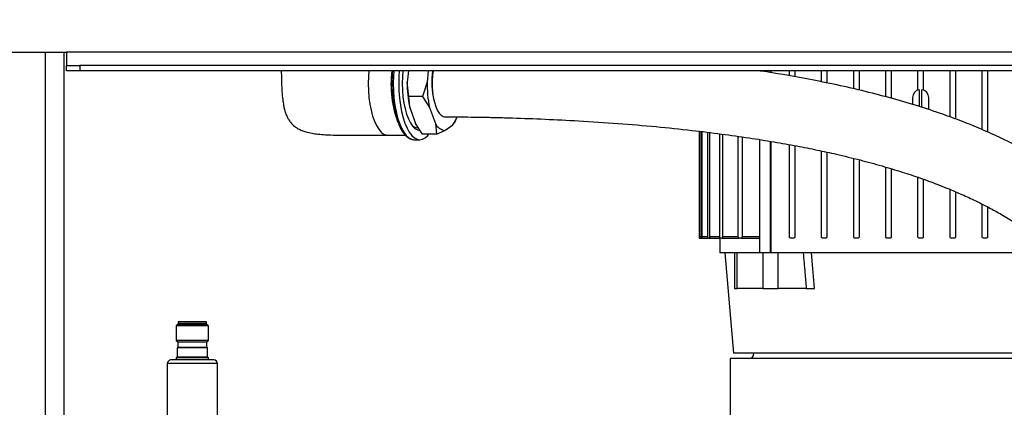
# Model space of a CAD drawing. Units: millimetres. Extents: x 4 to 416, y 4 to 293.
# Drawn here: x 200 to 236, y 124 to 138 of the extents above; entities that cross this region are included whole.
import ezdxf

# ---------------------------------------------------------------- set-up
doc = ezdxf.new("R2010")
doc.units = ezdxf.units.MM
doc.layers.add('FORMAT', color=7, linetype='Continuous')
doc.styles.add('SLDTEXTSTYLE0', font='TXT', dxfattribs={"width": 0.75})
doc.dimstyles.new('SLDDIMSTYLE0', dxfattribs={"dimtxt": 3.5, "dimasz": 3.556, "dimexe": 0, "dimexo": 0.0625, "dimgap": 0.875, "dimtad": 1, "dimdec": 0, "dimlfac": 10, "dimrnd": 1e-09, "dimzin": 12, "dimdsep": 46, "dimtxsty": 'SLDTEXTSTYLE0', "dimsah": 1, "dimcen": 0.09, "dimadec": 0, "dimazin": 3, "dimtfac": 1, "dimtdec": 0, "dimtofl": 0, "dimtmove": 0, "dimatfit": 3, "dimfxl": 0, "dimfrac": 2, "dimtolj": 1, "dimtzin": 12, "dimarcsym": 0})

# ---------------------------------------------------------------- blocks, each defined once
blk = doc.blocks.new('_D')
at = {"layer": 'FORMAT'}
for p, q in [((213.892, 169.052), (257.153, 169.052)), ((256.153, 169.052), (256.153, 65.927)), ((248.43, 65.927), (257.153, 65.927))]:
    blk.add_line(p, q, dxfattribs=at)
for points in [[(256.153, 169.052), (255.772, 165.496), (256.534, 165.496)], [(256.153, 65.927), (256.534, 69.483), (255.772, 69.483)]]:
    blk.add_solid(points, dxfattribs=at)
at = {"layer": 'FORMAT', "insert": (251.642, 112.344), "char_height": 3.5, "attachment_point": 1, "rotation": 90, "style": 'SLDTEXTSTYLE0'}
blk.add_mtext('1031', dxfattribs=at)

msp = doc.modelspace()

# ---------------------------------------------------------------- linework, layer by layer
at = {"color": 7, "linetype": 'Continuous', "lineweight": 25}
for p, q in [((198.98, 137.277), (201.33, 137.277)), ((200.53, 137.277), (200.53, 113.727)), ((201.23, 137.277), (201.23, 116.227)), ((201.33, 137.277), (201.33, 136.777)), ((238.83, 137.277), (201.33, 137.277)), ((201.33, 136.577), (201.33, 136.777)), ((201.33, 136.777), (201.83, 136.777)), ((201.83, 136.577), (201.33, 136.577)), ((201.83, 136.777), (201.83, 136.577)), ((241.63, 136.777), (201.83, 136.777)), ((241.63, 136.577), (201.83, 136.577)), ((214.099, 136.577), (214.055, 136.158)), ((214.841, 136.577), (214.797, 136.158)), ((227.214, 136.577), (227.214, 136.572)), ((227.625, 136.505), (227.625, 136.577)), ((227.652, 136.5), (227.652, 136.577)), ((228.33, 136.385), (228.33, 136.577)), ((228.53, 136.577), (228.53, 136.352)), ((229.53, 136.164), (229.53, 136.577)), ((229.73, 136.577), (229.73, 136.124)), ((230.73, 135.905), (230.73, 136.577)), ((230.93, 136.577), (230.93, 135.859)), ((231.93, 135.606), (231.93, 136.577)), ((232.13, 136.577), (232.13, 135.553)), ((233.13, 135.86), (233.13, 136.577)), ((233.33, 136.577), (233.33, 135.86)), ((234.33, 134.853), (234.33, 136.577)), ((234.53, 136.577), (234.53, 134.779)), ((235.53, 134.38), (235.53, 136.577)), ((235.73, 136.577), (235.73, 134.29)), ((214.111, 135.612), (214.055, 136.158)), ((214.797, 136.158), (214.627, 135.612)), ((233.18, 135.873), (233.18, 135.243)), ((233.28, 135.21), (233.28, 135.873)), ((214.627, 135.612), (214.111, 135.612)), ((214.147, 135.208), (214.111, 135.612)), ((214.627, 135.612), (214.889, 135.208)), ((232.93, 135.577), (232.93, 135.319)), ((233.53, 135.128), (233.53, 135.577)), ((214.147, 135.208), (214.365, 134.615)), ((214.889, 135.208), (215.107, 134.615)), ((214.626, 134.211), (214.365, 134.615)), ((215.107, 134.615), (215.142, 134.211)), ((215.762, 134.559), (215.854, 134.7)), ((215.854, 134.7), (215.861, 134.721)), ((215.859, 134.714), (215.916, 134.864)), ((214.432, 134.452), (214.47, 134.452)), ((215.142, 134.211), (215.461, 134.352)), ((215.461, 134.352), (215.762, 134.559)), ((224.955, 134.321), (224.955, 130.327)), ((224.956, 134.321), (224.956, 130.377)), ((225.028, 130.377), (225.028, 134.312)), ((225.058, 134.308), (225.058, 130.377)), ((225.281, 130.377), (225.281, 134.281)), ((225.342, 134.274), (225.342, 130.377)), ((213.32, 134.177), (213.978, 134.177)), ((214.297, 134.002), (214.317, 134.002)), ((214.317, 134.002), (214.525, 134.002)), ((215.142, 134.211), (214.626, 134.211)), ((225.732, 130.377), (225.732, 134.226)), ((225.828, 134.213), (225.828, 130.377)), ((226.419, 130.377), (226.419, 134.13)), ((226.562, 134.11), (226.562, 130.377)), ((227.214, 134.01), (227.214, 129.777)), ((227.625, 129.777), (227.625, 133.944)), ((227.652, 129.777), (227.652, 133.939)), ((228.33, 130.377), (228.33, 133.82)), ((228.53, 133.784), (228.53, 130.377)), ((229.53, 130.377), (229.53, 133.583)), ((229.73, 133.539), (229.73, 130.377)), ((230.73, 130.377), (230.73, 133.304)), ((230.93, 133.256), (230.93, 130.377)), ((231.93, 130.377), (231.93, 132.981)), ((232.13, 132.92), (232.13, 130.377)), ((233.13, 130.377), (233.13, 132.6)), ((233.33, 132.53), (233.33, 130.377)), ((234.33, 130.377), (234.33, 132.147)), ((234.53, 132.063), (234.53, 130.377)), ((235.53, 130.377), (235.53, 131.597)), ((235.73, 131.497), (235.73, 130.377)), ((224.955, 130.327), (224.955, 130.327)), ((224.955, 130.327), (225.035, 130.327)), ((225.028, 130.377), (224.956, 130.377)), ((225.05, 130.327), (225.035, 130.327)), ((225.05, 130.327), (225.296, 130.327)), ((225.281, 130.377), (225.058, 130.377)), ((225.326, 130.327), (225.296, 130.327)), ((225.326, 130.327), (225.755, 130.327)), ((225.732, 130.377), (225.342, 130.377)), ((225.73, 130.327), (225.73, 129.777)), ((225.803, 130.327), (225.755, 130.327)), ((225.803, 130.327), (226.454, 130.327)), ((226.419, 130.377), (225.828, 130.377)), ((226.525, 130.327), (226.454, 130.327)), ((226.525, 130.327), (227.214, 130.327)), ((227.214, 130.377), (226.562, 130.377)), ((228.48, 130.327), (228.38, 130.327)), ((229.68, 130.327), (229.58, 130.327)), ((230.88, 130.327), (230.78, 130.327)), ((232.08, 130.327), (231.98, 130.327)), ((233.28, 130.327), (233.18, 130.327)), ((234.48, 130.327), (234.38, 130.327)), ((235.68, 130.327), (235.58, 130.327)), ((226.273, 129.777), (225.73, 129.777)), ((225.916, 129.777), (226.242, 126.037)), ((226.273, 129.777), (226.273, 128.452)), ((226.383, 129.777), (226.273, 129.777)), ((226.383, 128.452), (226.383, 129.777)), ((227.334, 129.777), (226.383, 129.777)), ((227.334, 129.777), (227.334, 128.452)), ((227.909, 129.777), (227.334, 129.777)), ((227.909, 128.452), (227.909, 129.777)), ((228.825, 129.777), (227.909, 129.777)), ((237.256, 129.777), (228.825, 129.777)), ((226.273, 128.452), (226.383, 128.452)), ((227.334, 128.452), (226.383, 128.452)), ((227.334, 128.452), (227.909, 128.452)), ((228.959, 128.452), (227.909, 128.452)), ((205.481, 127.107), (205.43, 127.055)), ((205.43, 127.055), (205.43, 126.508)), ((206.63, 127.055), (205.43, 127.055)), ((206.579, 127.107), (205.481, 127.107)), ((205.5, 127.207), (205.5, 127.157)), ((206.56, 127.207), (205.5, 127.207)), ((205.5, 127.157), (206.56, 127.157)), ((205.505, 127.157), (205.505, 127.107)), ((206.555, 127.107), (206.555, 127.157)), ((206.56, 127.157), (206.56, 127.207)), ((206.63, 127.055), (206.579, 127.107)), ((206.63, 126.508), (206.63, 127.055)), ((205.43, 126.508), (205.484, 126.454)), ((206.63, 126.508), (205.43, 126.508)), ((206.576, 126.454), (206.63, 126.508)), ((205.484, 126.246), (205.465, 126.227)), ((205.465, 126.227), (205.465, 125.9)), ((206.595, 126.227), (205.465, 126.227)), ((205.484, 126.454), (206.576, 126.454)), ((206.576, 126.246), (205.484, 126.246)), ((205.49, 126.44), (205.49, 126.26)), ((206.57, 126.44), (205.49, 126.44)), ((205.49, 126.26), (206.57, 126.26)), ((206.57, 126.26), (206.57, 126.44)), ((206.595, 126.227), (206.576, 126.246)), ((206.595, 125.9), (206.595, 126.227)), ((206.836, 125.777), (205.224, 125.777)), ((205.459, 125.886), (205.43, 125.857)), ((205.43, 125.857), (205.43, 125.777)), ((206.63, 125.857), (205.43, 125.857)), ((206.601, 125.886), (205.459, 125.886)), ((205.465, 125.9), (206.595, 125.9)), ((206.63, 125.857), (206.601, 125.886)), ((206.63, 125.777), (206.63, 125.857)), ((226.119, 125.827), (226.119, 122.785)), ((239.99, 125.827), (226.119, 125.827)), ((233.23, 126.037), (226.242, 126.037)), ((239.455, 126.027), (227.005, 126.027)), ((239.993, 126.037), (233.23, 126.037)), ((205.094, 125.647), (205.094, 123.192)), ((206.966, 125.647), (205.094, 125.647)), ((206.966, 123.192), (206.966, 125.647))]:
    msp.add_line(p, q, dxfattribs=at)
at = {"color": 7, "linetype": 'Continuous', "lineweight": 25, "flags": 128}
for points in [[(212.621, 136.577), (212.605, 136.364), (212.599, 136.102), (212.605, 135.84), (212.625, 135.582), (212.658, 135.335), (212.704, 135.102), (212.76, 134.887), (212.828, 134.695), (212.904, 134.529), (212.988, 134.393), (213.078, 134.288), (213.173, 134.217), (213.271, 134.181), (213.32, 134.177)], [(213.55, 136.577), (213.537, 136.376), (213.53, 136.102), (213.537, 135.828), (213.557, 135.558), (213.59, 135.298), (213.635, 135.052), (213.692, 134.823), (213.76, 134.617), (213.838, 134.436), (213.923, 134.283), (214.015, 134.162), (214.113, 134.073), (214.214, 134.02), (214.297, 134.002)], [(213.759, 136.577), (213.745, 136.376), (213.738, 136.102), (213.745, 135.828), (213.765, 135.558), (213.798, 135.298), (213.844, 135.052), (213.901, 134.823), (213.969, 134.617), (214.046, 134.436), (214.132, 134.283), (214.224, 134.162), (214.322, 134.073), (214.422, 134.02), (214.525, 134.002), (214.628, 134.02), (214.729, 134.073), (214.826, 134.162), (214.867, 134.211)], [(213.894, 136.577), (213.876, 136.351), (213.87, 136.102), (213.876, 135.853), (213.896, 135.609), (213.929, 135.375), (213.974, 135.156), (214.03, 134.956), (214.096, 134.779), (214.171, 134.63), (214.253, 134.51), (214.34, 134.423), (214.432, 134.37), (214.524, 134.352)], [(215.024, 136.581), (215.003, 136.414), (214.989, 136.207), (214.989, 135.997), (215.003, 135.789), (215.029, 135.591), (215.067, 135.407), (215.117, 135.244), (215.176, 135.105), (215.243, 134.995), (215.316, 134.916), (215.393, 134.872), (215.452, 134.862)], [(229.269, 128.452), (229.206, 129.194), (229.156, 129.777)]]:
    msp.add_lwpolyline(points, dxfattribs=at)
at = {"color": 7, "linetype": 'Continuous', "lineweight": 25}
for centre, radius, start, end in [((217.5, 136.076), 4.053, 172.9037, 201.2956), ((217.983, 136.087), 4.5, 173.7559, 198.7367), ((218.029, 136.159), 3.055, 172.138, 193.1317), ((218.268, 136.085), 4.214, 179.0113, 192.0119), ((219.01, 136.085), 4.214, 179.0113, 192.0119), ((233.23, 135.577), 0.3, 99.5941, 180), ((233.23, 135.577), 0.3, 0, 80.4059), ((215.511, 134.79), 0.441, 203.3837, 263.3849), ((214.565, 135.355), 1.437, 326.3923, 340.048), ((214.45, 134.764), 0.313, 222.9687, 266.7222), ((205.47, 126.44), 0.02, 0, 45), ((205.47, 126.26), 0.02, 315, 0), ((206.59, 126.44), 0.02, 135, 180), ((206.59, 126.26), 0.02, 180, 225), ((205.224, 125.647), 0.13, 90, 180), ((205.445, 125.9), 0.02, 315, 0), ((206.615, 125.9), 0.02, 180, 225), ((206.836, 125.647), 0.13, 0, 90), ((226.805, 126.027), 0.2, 270, 360)]:
    msp.add_arc(centre, radius, start, end, dxfattribs=at)
for points, knots in [([(209.351, 136.577), (209.352, 136.47), (209.355, 136.231), (209.367, 135.893), (209.391, 135.587), (209.422, 135.357), (209.457, 135.182), (209.498, 135.032), (209.548, 134.898), (209.614, 134.768), (209.708, 134.63), (209.833, 134.508), (209.979, 134.413), (210.12, 134.347), (210.294, 134.288), (210.496, 134.244), (210.741, 134.21), (211.035, 134.186), (211.375, 134.174), (211.763, 134.17), (212.199, 134.171), (212.726, 134.175), (213.109, 134.176), (213.319, 134.177)], [0, 0, 0, 0, 0.054371, 0.121043, 0.171809, 0.21024, 0.239071, 0.26225, 0.289417, 0.31266, 0.336991, 0.375066, 0.400795, 0.425615, 0.453814, 0.493848, 0.532353, 0.583439, 0.650693, 0.714416, 0.792027, 0.88619, 1, 1, 1, 1]), ([(242.234, 124.427), (242.245, 124.461), (242.332, 124.754), (242.43, 125.319), (242.489, 126.118), (242.446, 126.906), (242.311, 127.677), (242.088, 128.425), (241.782, 129.146), (241.401, 129.834), (240.955, 130.48), (240.456, 131.079), (239.914, 131.632), (239.338, 132.141), (238.669, 132.657), (237.914, 133.162), (237.088, 133.64), (236.282, 134.048), (235.518, 134.392), (234.782, 134.691), (233.986, 134.983), (233.088, 135.28), (232.08, 135.573), (231.033, 135.842), (229.973, 136.081), (228.722, 136.327), (227.794, 136.493), (227.215, 136.572), (227.183, 136.577)], [0, 0, 0, 0, 0.004979, 0.04244, 0.078059, 0.112088, 0.144899, 0.176954, 0.208607, 0.240238, 0.2721, 0.304072, 0.336377, 0.369191, 0.402396, 0.446708, 0.49073, 0.533312, 0.573215, 0.610064, 0.647971, 0.696755, 0.749225, 0.803655, 0.858095, 0.91211, 0.995169, 1, 1, 1, 1]), ([(215.452, 134.862), (215.584, 134.861), (215.875, 134.859), (216.333, 134.854), (216.847, 134.846), (217.404, 134.834), (218.196, 134.812), (219.218, 134.774), (220.534, 134.708), (221.916, 134.617), (223.327, 134.499), (224.615, 134.366), (225.771, 134.224), (226.794, 134.08), (227.729, 133.93), (228.578, 133.778), (229.349, 133.624), (230.137, 133.452), (230.945, 133.257), (231.766, 133.034), (232.517, 132.808), (233.199, 132.581), (233.755, 132.378), (234.23, 132.191), (234.67, 132.006), (235.174, 131.778), (235.69, 131.522), (236.201, 131.244), (236.691, 130.95), (237.186, 130.62), (237.665, 130.261), (238.141, 129.855), (238.587, 129.411), (238.99, 128.931), (239.317, 128.456), (239.548, 128.035), (239.71, 127.665), (239.827, 127.333), (239.921, 126.976), (239.985, 126.596), (240.011, 126.214), (240.003, 125.882), (239.977, 125.615), (239.944, 125.402), (239.902, 125.192), (239.842, 124.961), (239.76, 124.701), (239.688, 124.521), (239.65, 124.427)], [0, 0, 0, 0, 0.012793, 0.027987, 0.045147, 0.063871, 0.083791, 0.125203, 0.16814, 0.219316, 0.268996, 0.316127, 0.355516, 0.39204, 0.425574, 0.456106, 0.483686, 0.509301, 0.541931, 0.571971, 0.599508, 0.624643, 0.64749, 0.66129, 0.677684, 0.696676, 0.717801, 0.73587, 0.754648, 0.773824, 0.793045, 0.810991, 0.83107, 0.848914, 0.864965, 0.879724, 0.889221, 0.899275, 0.910138, 0.922023, 0.934974, 0.947153, 0.955366, 0.962693, 0.969885, 0.978482, 0.988631, 1, 1, 1, 1]), ([(213.731, 134.596), (213.742, 134.566), (213.777, 134.475), (213.846, 134.348), (213.935, 134.216), (214.033, 134.112), (214.136, 134.044), (214.224, 134.008), (214.275, 134.007), (214.293, 134.007)], [0, 0, 0, 0, 0.083042, 0.255093, 0.428154, 0.602109, 0.774797, 0.924924, 1, 1, 1, 1]), ([(224.956, 130.377), (224.956, 130.371), (224.956, 130.361), (224.956, 130.349), (224.955, 130.339), (224.955, 130.329), (224.955, 130.328), (224.955, 130.327)], [0, 0, 0, 0, 0.23171, 0.361674, 0.500715, 0.750357, 1, 1, 1, 1]), ([(225.035, 130.327), (225.035, 130.327), (225.034, 130.328), (225.032, 130.332), (225.031, 130.339), (225.03, 130.349), (225.029, 130.361), (225.029, 130.37), (225.028, 130.377)], [0, 0, 0, 0, 0.151462, 0.285476, 0.500357, 0.630143, 0.756918, 1, 1, 1, 1]), ([(225.058, 130.377), (225.058, 130.37), (225.057, 130.361), (225.056, 130.349), (225.055, 130.34), (225.054, 130.332), (225.052, 130.328), (225.051, 130.327), (225.05, 130.327)], [0, 0, 0, 0, 0.2412906, 0.3684655, 0.4990084, 0.7036188, 0.8404344, 1, 1, 1, 1]), ([(225.296, 130.327), (225.294, 130.327), (225.29, 130.329), (225.286, 130.338), (225.283, 130.349), (225.282, 130.358), (225.281, 130.367), (225.281, 130.374), (225.281, 130.377)], [0, 0, 0, 0, 0.249718, 0.499711, 0.630319, 0.757331, 0.880443, 1, 1, 1, 1]), ([(225.342, 130.377), (225.342, 130.374), (225.341, 130.367), (225.341, 130.358), (225.339, 130.349), (225.336, 130.338), (225.332, 130.329), (225.328, 130.327), (225.326, 130.327)], [0, 0, 0, 0, 0.1187268, 0.2415186, 0.3687802, 0.4996619, 0.7489525, 1, 1, 1, 1]), ([(225.755, 130.327), (225.752, 130.327), (225.746, 130.329), (225.74, 130.338), (225.736, 130.348), (225.733, 130.357), (225.732, 130.367), (225.732, 130.374), (225.732, 130.377)], [0, 0, 0, 0, 0.250123, 0.500925, 0.632358, 0.759732, 0.881979, 1, 1, 1, 1]), ([(225.828, 130.377), (225.828, 130.374), (225.828, 130.367), (225.826, 130.357), (225.824, 130.348), (225.82, 130.338), (225.813, 130.329), (225.807, 130.327), (225.803, 130.327)], [0, 0, 0, 0, 0.117197, 0.239071, 0.366636, 0.497557, 0.746894, 1, 1, 1, 1]), ([(226.454, 130.327), (226.45, 130.327), (226.441, 130.329), (226.432, 130.337), (226.426, 130.347), (226.422, 130.357), (226.42, 130.367), (226.419, 130.373), (226.419, 130.377)], [0, 0, 0, 0, 0.250671, 0.502717, 0.635606, 0.763846, 0.884658, 1, 1, 1, 1]), ([(226.562, 130.377), (226.562, 130.373), (226.561, 130.367), (226.559, 130.357), (226.555, 130.347), (226.548, 130.337), (226.538, 130.329), (226.53, 130.327), (226.525, 130.327)], [0, 0, 0, 0, 0.114334, 0.234722, 0.363333, 0.494189, 0.743663, 1, 1, 1, 1]), ([(228.38, 130.327), (228.374, 130.327), (228.362, 130.329), (228.348, 130.337), (228.339, 130.347), (228.334, 130.357), (228.331, 130.367), (228.33, 130.373), (228.33, 130.377)], [0, 0, 0, 0, 0.250734, 0.503027, 0.636618, 0.765243, 0.885648, 1, 1, 1, 1]), ([(228.53, 130.377), (228.53, 130.373), (228.529, 130.367), (228.526, 130.357), (228.521, 130.347), (228.512, 130.337), (228.498, 130.329), (228.486, 130.327), (228.48, 130.327)], [0, 0, 0, 0, 0.115344, 0.236157, 0.364399, 0.494946, 0.744777, 1, 1, 1, 1]), ([(229.58, 130.327), (229.574, 130.327), (229.561, 130.329), (229.547, 130.338), (229.539, 130.348), (229.534, 130.357), (229.531, 130.367), (229.53, 130.374), (229.53, 130.377)], [0, 0, 0, 0, 0.250171, 0.501131, 0.633273, 0.760873, 0.882778, 1, 1, 1, 1]), ([(229.73, 130.377), (229.73, 130.374), (229.729, 130.367), (229.726, 130.357), (229.722, 130.348), (229.713, 130.338), (229.699, 130.329), (229.686, 130.327), (229.68, 130.327)], [0, 0, 0, 0, 0.117887, 0.240048, 0.367382, 0.497885, 0.747179, 1, 1, 1, 1]), ([(230.78, 130.327), (230.774, 130.327), (230.761, 130.329), (230.747, 130.338), (230.738, 130.349), (230.733, 130.358), (230.731, 130.367), (230.73, 130.374), (230.73, 130.377)], [0, 0, 0, 0, 0.2497509, 0.4998409, 0.6311291, 0.7584255, 0.8812474, 1, 1, 1, 1]), ([(230.93, 130.377), (230.93, 130.374), (230.929, 130.367), (230.927, 130.358), (230.922, 130.349), (230.913, 130.339), (230.899, 130.329), (230.886, 130.327), (230.88, 130.327)], [0, 0, 0, 0, 0.119491, 0.24256, 0.369552, 0.49982, 0.749199, 1, 1, 1, 1]), ([(231.98, 130.327), (231.976, 130.327), (231.968, 130.328), (231.956, 130.332), (231.946, 130.34), (231.938, 130.349), (231.932, 130.361), (231.931, 130.37), (231.93, 130.377)], [0, 0, 0, 0, 0.1595291, 0.296241, 0.5004456, 0.6310787, 0.7580957, 1, 1, 1, 1]), ([(232.13, 130.377), (232.129, 130.37), (232.128, 130.361), (232.122, 130.349), (232.114, 130.339), (232.104, 130.332), (232.091, 130.328), (232.084, 130.327), (232.08, 130.327)], [0, 0, 0, 0, 0.2430267, 0.3697679, 0.4992651, 0.7143895, 0.8484846, 1, 1, 1, 1]), ([(233.18, 130.327), (233.173, 130.328), (233.16, 130.329), (233.144, 130.341), (233.135, 130.354), (233.131, 130.367), (233.13, 130.373), (233.13, 130.377)], [0, 0, 0, 0, 0.249682, 0.499367, 0.744354, 0.870987, 1, 1, 1, 1]), ([(233.33, 130.377), (233.329, 130.371), (233.328, 130.361), (233.322, 130.349), (233.314, 130.339), (233.3, 130.329), (233.287, 130.328), (233.28, 130.327)], [0, 0, 0, 0, 0.23171, 0.361674, 0.500715, 0.750357, 1, 1, 1, 1]), ([(234.38, 130.327), (234.376, 130.327), (234.369, 130.328), (234.356, 130.332), (234.346, 130.339), (234.338, 130.349), (234.332, 130.361), (234.331, 130.37), (234.33, 130.377)], [0, 0, 0, 0, 0.1514621, 0.2854761, 0.5003572, 0.630143, 0.7569181, 1, 1, 1, 1]), ([(234.53, 130.377), (234.529, 130.37), (234.528, 130.361), (234.522, 130.349), (234.514, 130.34), (234.504, 130.332), (234.492, 130.328), (234.484, 130.327), (234.48, 130.327)], [0, 0, 0, 0, 0.2412906, 0.3684655, 0.4990084, 0.7036188, 0.8404344, 1, 1, 1, 1]), ([(235.58, 130.327), (235.574, 130.327), (235.561, 130.329), (235.547, 130.338), (235.538, 130.349), (235.533, 130.358), (235.531, 130.367), (235.53, 130.374), (235.53, 130.377)], [0, 0, 0, 0, 0.249718, 0.499711, 0.630319, 0.757331, 0.880443, 1, 1, 1, 1]), ([(235.73, 130.377), (235.73, 130.374), (235.729, 130.367), (235.727, 130.358), (235.722, 130.349), (235.713, 130.338), (235.699, 130.329), (235.686, 130.327), (235.68, 130.327)], [0, 0, 0, 0, 0.118727, 0.241519, 0.36878, 0.499662, 0.748952, 1, 1, 1, 1]), ([(228.844, 129.777), (228.865, 129.529), (228.904, 129.088), (228.942, 128.646), (228.959, 128.452)], [0, 0, 0, 0, 0.56, 1, 1, 1, 1]), ([(228.959, 128.452), (228.984, 128.452), (229.034, 128.452), (229.116, 128.452), (229.197, 128.452), (229.245, 128.452), (229.269, 128.452)], [0, 0, 0, 0, 0.24994, 0.499985, 0.750071, 1, 1, 1, 1])]:
    msp.add_open_spline(points, degree=3, knots=knots, dxfattribs=at)

# ---------------------------------------------------------------- dimensions: what is measured, and where the dimension line sits
at = {"layer": 'FORMAT'}
dim = msp.add_linear_dim(base=(256.153, 65.927), p1=(212.892, 169.052), p2=(247.43, 65.927), angle=90, dimstyle='SLDDIMSTYLE0', dxfattribs=at)
dim.commit()
dim.dimension.update_dxf_attribs({"geometry": '_D', "text_midpoint": (256.153, 117.516), "dimtype": 160})

doc.saveas('drawing.dxf')
